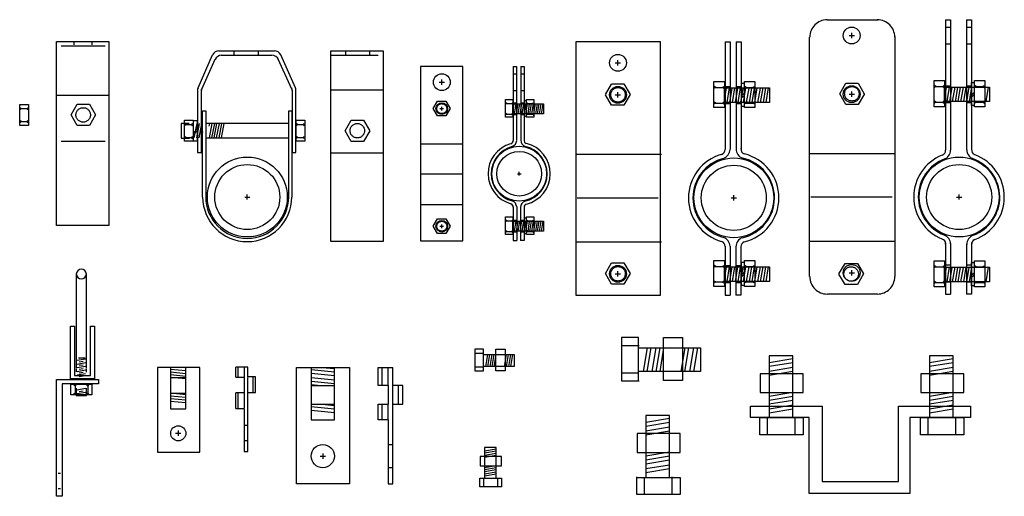
# Model space of a CAD drawing. Extents: x -417 to 857, y 485 to 1564.
# Drawn here: x 624 to 647, y 763 to 775 of the extents above; entities that cross this region are included whole.
import ezdxf

# ---------------------------------------------------------------- set-up
doc = ezdxf.new("R2010")
doc.units = 0
doc.header["$LTSCALE"] = 4.5
doc.header["$MEASUREMENT"] = 0
for name, pattern in [('CENTER', [2, 1.25, -0.25, 0.25, -0.25]), ('DASHED2', [0.375, 0.25, -0.125]), ('HIDDEN', [0.375, 0.25, -0.125])]:
    doc.linetypes.add(name, pattern=pattern)
doc.layers.get('0').update_dxf_attribs({"linetype": 'CONTINUOUS'})

# ---------------------------------------------------------------- blocks, each defined once
blk = doc.blocks.new('A$C7AC80CE1')
at = {"linetype": 'CONTINUOUS'}
for p, q in [((0.867, 6), (0.985, 6)), ((0.867, 6), (0.867, 3.455)), ((0.985, 6), (0.985, 3.46)), ((1.126, 5.997), (1.244, 5.997)), ((1.126, 5.997), (1.126, 3.46)), ((1.244, 5.997), (1.244, 3.46)), ((0.645, 4.922), (0.611, 4.944)), ((0.643, 4.921), (0.611, 4.901)), ((0.641, 4.922), (0.808, 4.922)), ((0.806, 4.922), (0.841, 4.944)), ((0.809, 4.921), (0.841, 4.901)), ((0.842, 4.566), (0.898, 4.91)), ((0.914, 4.566), (0.971, 4.91)), ((0.979, 4.562), (1.035, 4.907)), ((1.043, 4.566), (1.1, 4.91)), ((1.111, 4.562), (1.168, 4.907)), ((1.176, 4.566), (1.232, 4.91)), ((1.24, 4.562), (1.297, 4.907)), ((1.304, 4.566), (1.361, 4.91)), ((1.362, 4.922), (1.328, 4.944)), ((1.36, 4.921), (1.328, 4.901)), ((1.359, 4.922), (1.525, 4.922)), ((1.376, 4.562), (1.433, 4.907)), ((1.441, 4.566), (1.498, 4.91)), ((1.508, 4.562), (1.564, 4.907)), ((1.524, 4.922), (1.558, 4.944)), ((1.526, 4.921), (1.558, 4.901)), ((1.572, 4.566), (1.629, 4.91)), ((1.644, 4.562), (1.701, 4.907)), ((1.708, 4.566), (1.765, 4.91)), ((1.772, 4.566), (1.829, 4.91)), ((1.837, 4.566), (1.894, 4.91)), ((1.256, 4.729), (1.317, 4.782)), ((1.256, 4.679), (1.317, 4.732)), ((0.645, 4.551), (0.611, 4.574)), ((0.643, 4.551), (0.611, 4.53)), ((0.641, 4.551), (0.808, 4.551)), ((0.806, 4.551), (0.841, 4.574)), ((0.809, 4.551), (0.841, 4.53)), ((1.366, 4.551), (1.332, 4.574)), ((1.364, 4.551), (1.332, 4.53)), ((1.362, 4.551), (1.529, 4.551)), ((1.528, 4.551), (1.562, 4.574)), ((1.53, 4.551), (1.562, 4.53)), ((1.073, 2.247), (1.073, 2.372)), ((1.011, 2.309), (1.136, 2.309)), ((0.869, 1.166), (0.869, 0.007)), ((0.987, 1.165), (0.987, 0.007)), ((1.124, 1.152), (1.124, 0.007)), ((1.241, 1.157), (1.241, 0.007)), ((0.645, 0.689), (0.611, 0.712)), ((0.806, 0.689), (0.841, 0.712)), ((1.362, 0.689), (1.328, 0.712)), ((1.524, 0.689), (1.558, 0.712)), ((0.643, 0.689), (0.611, 0.669)), ((0.641, 0.689), (0.808, 0.689)), ((0.809, 0.689), (0.841, 0.669)), ((0.842, 0.333), (0.898, 0.678)), ((0.914, 0.333), (0.971, 0.678)), ((0.979, 0.33), (1.035, 0.674)), ((1.043, 0.333), (1.1, 0.678)), ((1.111, 0.33), (1.168, 0.674)), ((1.176, 0.333), (1.232, 0.678)), ((1.24, 0.33), (1.297, 0.674)), ((1.256, 0.496), (1.317, 0.549)), ((1.256, 0.447), (1.317, 0.5)), ((1.304, 0.333), (1.361, 0.678)), ((1.36, 0.689), (1.328, 0.669)), ((1.359, 0.689), (1.525, 0.689)), ((1.376, 0.33), (1.433, 0.674)), ((1.441, 0.333), (1.498, 0.678)), ((1.508, 0.33), (1.564, 0.674)), ((1.526, 0.689), (1.558, 0.669)), ((1.572, 0.333), (1.629, 0.678)), ((1.644, 0.33), (1.701, 0.674)), ((1.708, 0.333), (1.765, 0.678)), ((1.772, 0.333), (1.829, 0.678)), ((1.837, 0.333), (1.894, 0.678)), ((0.645, 0.319), (0.611, 0.341)), ((0.643, 0.318), (0.611, 0.298)), ((0.641, 0.319), (0.808, 0.319)), ((0.806, 0.319), (0.841, 0.341)), ((0.809, 0.318), (0.841, 0.298)), ((1.366, 0.319), (1.332, 0.341)), ((1.364, 0.318), (1.332, 0.298)), ((1.362, 0.319), (1.529, 0.319)), ((1.528, 0.319), (1.562, 0.341)), ((1.53, 0.318), (1.562, 0.298)), ((0.869, 0.007), (0.987, 0.007)), ((1.241, 0.007), (1.124, 0.007))]:
    blk.add_line(p, q, dxfattribs=at)
at = {"color": 253, "linetype": 'CENTER'}
for p, q in [((0.878, 4.939), (0.978, 4.939)), ((1.139, 4.939), (1.234, 4.939)), ((0.878, 4.543), (0.978, 4.543)), ((1.139, 4.543), (1.234, 4.543)), ((0.878, 0.706), (0.978, 0.706)), ((1.139, 0.706), (1.234, 0.706)), ((0.878, 0.31), (0.978, 0.31)), ((1.139, 0.31), (1.234, 0.31))]:
    blk.add_line(p, q, dxfattribs=at)
at = {"linetype": 'CENTER'}
for points in [[(0.603, 5.062), (0.85, 5.062), (0.85, 4.445), (0.603, 4.445)], [(0.85, 4.91), (1.914, 4.91), (1.914, 4.566), (0.85, 4.566)], [(1.325, 5.062), (1.571, 5.062), (1.571, 4.445), (1.325, 4.445)], [(0.603, 0.829), (0.85, 0.829), (0.85, 0.212), (0.603, 0.212)], [(1.325, 0.829), (1.571, 0.829), (1.571, 0.212), (1.325, 0.212)], [(0.85, 0.678), (1.914, 0.678), (1.914, 0.333), (0.85, 0.333)]]:
    blk.add_lwpolyline(points, close=True, dxfattribs=at)
at = {"linetype": 'CONTINUOUS'}
for points in [[(1.256, 5.02), (1.317, 5.02), (1.317, 4.471), (1.256, 4.471)], [(1.256, 0.788), (1.317, 0.788), (1.317, 0.239), (1.256, 0.239)]]:
    blk.add_lwpolyline(points, close=True, dxfattribs=at)
for radius in [0.944, 0.769]:
    blk.add_circle((1.073, 2.309), radius, dxfattribs=at)
for centre, radius, start, end in [((1.071, 2.308), 1.07, 105.886, 254.5865), ((0.745, 3.454), 0.123, 288.588, 0.8956), ((0.745, 3.468), 0.241, 291.8609, 356.3033), ((1.356, 3.464), 0.229, 180, 250.1718), ((1.365, 3.46), 0.123, 172.7668, 247.6281), ((1.071, 2.308), 1.07, 283.4019, 76.4303), ((1.071, 2.308), 0.964, 104.3606, 255.8608), ((1.071, 2.308), 0.964, 282.0536, 77.2929), ((0.747, 1.16), 0.123, 359.1044, 71.412), ((0.746, 1.149), 0.241, 3.6967, 68.1391), ((1.353, 1.151), 0.229, 109.8282, 180), ((1.365, 1.153), 0.123, 112.3719, 178.7752)]:
    blk.add_arc(centre, radius, start, end, dxfattribs=at)
blk = doc.blocks.new('A$C5A737D91')
at = {"linetype": 'CONTINUOUS'}
for p, q in [((-0.014, 5.998), (-0.014, 0.006)), ((1.995, 5.998), (-0.014, 5.998)), ((1.995, 0.006), (1.995, 5.998)), ((0.923, 5.501), (1.048, 5.501)), ((0.986, 5.439), (0.986, 5.564)), ((0.691, 4.75), (0.836, 5.001)), ((0.836, 5.002), (1.127, 5.002)), ((1.128, 5.002), (1.273, 4.75)), ((0.837, 4.498), (0.692, 4.749)), ((0.923, 4.746), (1.048, 4.746)), ((0.986, 4.683), (0.986, 4.808)), ((1.273, 4.751), (1.128, 4.498)), ((1.128, 4.498), (0.836, 4.498)), ((0.005, 3.342), (2.018, 3.342)), ((0.005, 1.265), (2.018, 1.265)), ((0.691, 0.517), (0.836, 0.769)), ((0.836, 0.769), (1.127, 0.769)), ((1.128, 0.769), (1.273, 0.518)), ((0.837, 0.265), (0.692, 0.516)), ((0.923, 0.513), (1.048, 0.513)), ((0.986, 0.451), (0.986, 0.576)), ((1.273, 0.518), (1.128, 0.266)), ((1.128, 0.265), (0.836, 0.265)), ((-0.014, 0.006), (0.983, 0.006)), ((0.983, 0.006), (1.995, 0.006))]:
    blk.add_line(p, q, dxfattribs=at)
at = {"color": 253, "linetype": 'CENTER'}
blk.add_line((0.018, 2.31), (1.94, 2.31), dxfattribs=at)
at = {"linetype": 'CONTINUOUS'}
for centre in [(0.986, 5.501), (0.986, 4.746), (0.986, 0.513)]:
    blk.add_circle(centre, 0.199, dxfattribs=at)
at = {"color": 254, "linetype": 'DASHED2'}
for centre in [(0.987, 4.746), (0.987, 0.513)]:
    blk.add_circle(centre, 0.171, dxfattribs=at)
blk = doc.blocks.new('A$C33926C8C')
at = {"linetype": 'CONTINUOUS'}
for p, q in [((0.485, 5.231), (0.485, 3.014)), ((0.726, 3.014), (0.726, 5.231)), ((0.352, 2.758), (0.352, 4)), ((0.352, 4), (0.445, 4)), ((0.445, 4), (0.445, 2.838)), ((0.82, 2.838), (0.82, 4)), ((0.82, 4), (0.913, 4)), ((0.913, 4), (0.913, 2.758)), ((0.445, 2.838), (0.82, 2.838)), ((0.018, 2.744), (1.007, 2.744)), ((0.018, -0.021), (0.018, 2.744)), ((1.007, 2.637), (0.151, 2.637)), ((0.151, 2.637), (0.151, -0.021)), ((0.913, 2.758), (0.352, 2.758)), ((0.456, 2.586), (0.42, 2.622)), ((0.456, 2.586), (0.492, 2.622)), ((0.456, 2.588), (0.456, 2.422)), ((0.758, 2.586), (0.722, 2.622)), ((0.758, 2.586), (0.793, 2.622)), ((0.758, 2.588), (0.758, 2.422)), ((1.007, 2.744), (1.007, 2.637)), ((0.456, 2.422), (0.42, 2.386)), ((0.456, 2.422), (0.492, 2.386)), ((0.485, 2.54), (0.485, 2.36)), ((0.485, 2.36), (0.726, 2.36)), ((0.509, 2.495), (0.704, 2.533)), ((0.509, 2.407), (0.704, 2.444)), ((0.534, 2.363), (0.706, 2.397)), ((0.554, 2.461), (0.646, 2.476)), ((0.758, 2.422), (0.722, 2.386)), ((0.726, 2.36), (0.726, 2.54)), ((0.758, 2.422), (0.793, 2.386)), ((0.151, -0.021), (0.018, -0.021))]:
    blk.add_line(p, q, dxfattribs=at)
at = {"color": 253, "linetype": 'CONTINUOUS'}
for p, q in [((0.554, 3.25), (0.646, 3.265)), ((0.509, 3.196), (0.704, 3.233)), ((0.509, 3.108), (0.704, 3.145)), ((0.509, 3.023), (0.704, 3.06)), ((0.539, 3.255), (0.699, 3.255)), ((0.554, 3.162), (0.646, 3.177)), ((0.554, 3.077), (0.646, 3.092)), ((0.485, 3.002), (0.485, 2.923)), ((0.509, 2.934), (0.704, 2.972)), ((0.509, 2.849), (0.704, 2.886)), ((0.554, 2.988), (0.646, 3.003)), ((0.554, 2.903), (0.646, 2.918)), ((0.554, 2.814), (0.646, 2.83)), ((0.726, 2.919), (0.726, 3))]:
    blk.add_line(p, q, dxfattribs=at)
at = {"color": 254, "linetype": 'CONTINUOUS'}
for p, q in [((0.058, 0.527), (0.111, 0.527)), ((0.058, 0.166), (0.111, 0.166))]:
    blk.add_line(p, q, dxfattribs=at)
at = {"linetype": 'CONTINUOUS'}
blk.add_lwpolyline([(0.355, 2.632), (0.85, 2.632), (0.85, 2.376), (0.355, 2.376)], close=True, dxfattribs=at)
blk.add_arc((0.605, 5.231), 0.119, 0.9086, 180, dxfattribs=at)
at = {"color": 254, "linetype": 'CONTINUOUS'}
blk.add_arc((0.605, 5.239), 0.119, 180, 359.0914, dxfattribs=at)
blk = doc.blocks.new('A$C4B9100C1')
at = {"linetype": 'CONTINUOUS'}
blk.add_blockref('A$C33926C8C', (0.019, 0.013), dxfattribs=at)
blk = doc.blocks.new('A$C10803B7C')
at = {"linetype": 'CONTINUOUS'}
for p, q in [((0.218, 1.866), (0.218, 0.405)), ((0.778, 1.866), (0.218, 1.866)), ((0.778, 0.405), (0.778, 1.866)), ((0.218, 1.711), (0.778, 1.804)), ((0.218, 1.617), (0.778, 1.711)), ((0.011, 1.441), (0.011, 0.996)), ((1.027, 1.441), (0.011, 1.441)), ((0.218, 1.503), (0.778, 1.597)), ((0.218, 1.41), (0.778, 1.503)), ((1.027, 0.996), (1.027, 1.441)), ((0.011, 0.996), (1.027, 0.996)), ((0.218, 0.913), (0.778, 1.006)), ((0.218, 0.82), (0.778, 0.913)), ((0.218, 0.726), (0.778, 0.82)), ((0.218, 0.612), (0.778, 0.706)), ((0.218, 0.519), (0.778, 0.612)), ((0.001, 0.001), (0.001, 0.416)), ((0.001, 0.405), (1.027, 0.405)), ((0.177, 0.405), (0.177, 0.011)), ((0.218, 0.405), (0.778, 0.405)), ((0.83, 0.416), (0.83, 0.001)), ((1.027, 0.405), (1.027, 0.001)), ((1.027, 0.001), (0.001, 0.001))]:
    blk.add_line(p, q, dxfattribs=at)
blk = doc.blocks.new('A$C13156DDE')
at = {"linetype": 'CONTINUOUS', "xscale": 0.5, "yscale": 0.5, "zscale": 0.5}
blk.add_blockref('A$C10803B7C', (0.043, -0.041), dxfattribs=at)
blk = doc.blocks.new('A$C71DF0BB9')
at = {"linetype": 'CONTINUOUS', "xscale": -0.5, "yscale": 0.5, "zscale": 0.5, "rotation": 269.9596022643483}
blk.add_blockref('A$C10803B7C', (0.052, 0.009), dxfattribs=at)
blk = doc.blocks.new('A$C333B1257')
at = {"linetype": 'CONTINUOUS'}
for p, q in [((0.445, 3.264), (0.445, 1.803)), ((1.005, 3.264), (0.445, 3.264)), ((1.005, 1.803), (1.005, 3.264)), ((4.24, 3.264), (4.24, 1.803)), ((4.799, 3.264), (4.24, 3.264)), ((4.799, 1.803), (4.799, 3.264)), ((0.445, 3.109), (1.005, 3.202)), ((0.445, 3.016), (1.005, 3.109)), ((4.24, 3.109), (4.799, 3.202)), ((4.24, 3.016), (4.799, 3.109)), ((0.237, 2.84), (0.237, 2.394)), ((1.253, 2.84), (0.237, 2.84)), ((0.445, 2.902), (1.005, 2.995)), ((0.445, 2.808), (1.005, 2.902)), ((1.253, 2.394), (1.253, 2.84)), ((4.032, 2.84), (4.032, 2.394)), ((5.048, 2.84), (4.032, 2.84)), ((4.24, 2.902), (4.799, 2.995)), ((4.24, 2.808), (4.799, 2.902)), ((5.048, 2.394), (5.048, 2.84)), ((0.237, 2.394), (1.253, 2.394)), ((0.445, 2.311), (1.005, 2.404)), ((4.032, 2.394), (5.048, 2.394)), ((4.24, 2.311), (4.799, 2.404)), ((0.445, 2.218), (1.005, 2.311)), ((0.445, 2.125), (1.005, 2.218)), ((0.445, 2.011), (1.005, 2.104)), ((4.24, 2.218), (4.799, 2.311)), ((4.24, 2.125), (4.799, 2.218)), ((4.24, 2.011), (4.799, 2.104)), ((0.004, 1.809), (0.004, 2.074)), ((0.004, 2.074), (1.701, 2.074)), ((0.445, 1.917), (1.005, 2.011)), ((1.701, 2.074), (1.701, 0.29)), ((3.508, 2.074), (5.205, 2.074)), ((3.508, 0.29), (3.508, 2.074)), ((4.24, 1.917), (4.799, 2.011)), ((5.205, 2.074), (5.205, 1.809)), ((1.393, 1.809), (0.004, 1.809)), ((0.227, 1.399), (0.227, 1.814)), ((0.227, 1.803), (1.253, 1.803)), ((0.403, 1.803), (0.403, 1.41)), ((0.445, 1.803), (1.005, 1.803)), ((1.056, 1.814), (1.056, 1.399)), ((1.253, 1.803), (1.253, 1.399)), ((1.393, 0.004), (1.393, 1.809)), ((3.773, 1.809), (3.773, 0.004)), ((5.205, 1.809), (3.773, 1.809)), ((4.022, 1.399), (4.022, 1.814)), ((4.022, 1.803), (5.048, 1.803)), ((4.198, 1.803), (4.198, 1.41)), ((4.24, 1.803), (4.799, 1.803)), ((4.851, 1.814), (4.851, 1.399)), ((5.048, 1.803), (5.048, 1.399)), ((1.253, 1.399), (0.227, 1.399)), ((5.048, 1.399), (4.022, 1.399)), ((1.701, 0.29), (3.508, 0.29)), ((3.773, 0.004), (1.393, 0.004))]:
    blk.add_line(p, q, dxfattribs=at)
blk = doc.blocks.new('A$C5EF120DD')
at = {"linetype": 'CONTINUOUS'}
for p, q in [((0.579, 4.119), (0.66, 4.119)), ((0.579, 4.119), (0.579, 2.375)), ((0.66, 4.119), (0.66, 2.379)), ((0.757, 4.123), (0.757, 2.379)), ((0.757, 4.123), (0.838, 4.123)), ((0.838, 4.123), (0.838, 2.379)), ((0.426, 3.25), (0.403, 3.266)), ((0.537, 3.25), (0.561, 3.266)), ((0.92, 3.25), (0.896, 3.266)), ((1.03, 3.25), (1.054, 3.266)), ((0.425, 3.25), (0.403, 3.236)), ((0.424, 3.25), (0.538, 3.25)), ((0.539, 3.25), (0.561, 3.236)), ((0.561, 3.005), (0.6, 3.242)), ((0.611, 3.005), (0.65, 3.242)), ((0.656, 3.003), (0.695, 3.24)), ((0.7, 3.005), (0.739, 3.242)), ((0.747, 3.003), (0.786, 3.24)), ((0.791, 3.005), (0.83, 3.242)), ((0.835, 3.003), (0.874, 3.24)), ((0.847, 3.117), (0.888, 3.154)), ((0.847, 3.084), (0.888, 3.12)), ((0.88, 3.005), (0.919, 3.242)), ((0.918, 3.25), (0.896, 3.236)), ((0.917, 3.25), (1.032, 3.25)), ((0.929, 3.003), (0.968, 3.24)), ((0.973, 3.005), (1.012, 3.242)), ((1.019, 3.003), (1.058, 3.24)), ((1.032, 3.25), (1.054, 3.236)), ((1.064, 3.005), (1.103, 3.242)), ((1.113, 3.003), (1.152, 3.24)), ((1.157, 3.005), (1.196, 3.242)), ((1.201, 3.005), (1.24, 3.242)), ((1.246, 3.005), (1.285, 3.242)), ((0.426, 2.995), (0.403, 3.011)), ((0.425, 2.995), (0.403, 2.981)), ((0.424, 2.995), (0.538, 2.995)), ((0.537, 2.995), (0.561, 3.011)), ((0.539, 2.995), (0.561, 2.981)), ((0.922, 2.995), (0.899, 3.011)), ((0.92, 2.995), (0.899, 2.981)), ((0.92, 2.995), (1.034, 2.995)), ((1.033, 2.995), (1.057, 3.011)), ((1.035, 2.995), (1.057, 2.981)), ((0.721, 1.544), (0.721, 1.63)), ((0.678, 1.587), (0.764, 1.587)), ((0.581, 0.801), (0.581, 0.005)), ((0.662, 0.801), (0.662, 0.005)), ((0.755, 0.792), (0.755, 0.005)), ((0.836, 0.796), (0.836, 0.005)), ((0.426, 0.474), (0.403, 0.489)), ((0.425, 0.474), (0.403, 0.46)), ((0.424, 0.474), (0.538, 0.474)), ((0.537, 0.474), (0.561, 0.489)), ((0.539, 0.474), (0.561, 0.46)), ((0.561, 0.229), (0.6, 0.466)), ((0.611, 0.229), (0.65, 0.466)), ((0.7, 0.229), (0.739, 0.466)), ((0.791, 0.229), (0.83, 0.466)), ((0.88, 0.229), (0.919, 0.466)), ((0.92, 0.474), (0.896, 0.489)), ((0.918, 0.474), (0.896, 0.46)), ((0.917, 0.474), (1.032, 0.474)), ((0.973, 0.229), (1.012, 0.466)), ((1.03, 0.474), (1.054, 0.489)), ((1.032, 0.474), (1.054, 0.46)), ((1.064, 0.229), (1.103, 0.466)), ((1.157, 0.229), (1.196, 0.466)), ((1.201, 0.229), (1.24, 0.466)), ((1.246, 0.229), (1.285, 0.466)), ((0.426, 0.219), (0.403, 0.235)), ((0.537, 0.219), (0.561, 0.235)), ((0.656, 0.227), (0.695, 0.463)), ((0.747, 0.227), (0.786, 0.463)), ((0.835, 0.227), (0.874, 0.463)), ((0.847, 0.341), (0.888, 0.378)), ((0.847, 0.307), (0.888, 0.344)), ((0.922, 0.219), (0.899, 0.235)), ((0.929, 0.227), (0.968, 0.463)), ((1.019, 0.227), (1.058, 0.463)), ((1.033, 0.219), (1.057, 0.235)), ((1.113, 0.227), (1.152, 0.463)), ((0.425, 0.219), (0.403, 0.205)), ((0.424, 0.219), (0.538, 0.219)), ((0.539, 0.219), (0.561, 0.205)), ((0.581, 0.005), (0.662, 0.005)), ((0.836, 0.005), (0.755, 0.005)), ((0.92, 0.219), (0.899, 0.205)), ((0.92, 0.219), (1.034, 0.219)), ((1.035, 0.219), (1.057, 0.205))]:
    blk.add_line(p, q, dxfattribs=at)
at = {"color": 254, "linetype": 'CONTINUOUS'}
for p, q in [((0.579, 3.953), (0.653, 3.953)), ((0.761, 3.953), (0.835, 3.953)), ((0.579, 3.554), (0.653, 3.554)), ((0.761, 3.554), (0.835, 3.554))]:
    blk.add_line(p, q, dxfattribs=at)
at = {"color": 253, "linetype": 'CENTER'}
for p, q in [((0.587, 3.262), (0.656, 3.262)), ((0.766, 3.262), (0.831, 3.262)), ((0.587, 2.99), (0.656, 2.99)), ((0.766, 2.99), (0.831, 2.99)), ((0.587, 0.486), (0.656, 0.486)), ((0.766, 0.486), (0.831, 0.486)), ((0.587, 0.213), (0.656, 0.213)), ((0.766, 0.213), (0.831, 0.213))]:
    blk.add_line(p, q, dxfattribs=at)
at = {"linetype": 'CENTER'}
for points in [[(0.398, 3.346), (0.567, 3.346), (0.567, 2.922), (0.398, 2.922)], [(0.894, 3.346), (1.063, 3.346), (1.063, 2.922), (0.894, 2.922)], [(0.567, 3.242), (1.299, 3.242), (1.299, 3.005), (0.567, 3.005)], [(0.398, 0.57), (0.567, 0.57), (0.567, 0.146), (0.398, 0.146)], [(0.567, 0.466), (1.299, 0.466), (1.299, 0.229), (0.567, 0.229)], [(0.894, 0.57), (1.063, 0.57), (1.063, 0.146), (0.894, 0.146)]]:
    blk.add_lwpolyline(points, close=True, dxfattribs=at)
at = {"linetype": 'CONTINUOUS'}
for points in [[(0.847, 3.318), (0.888, 3.318), (0.888, 2.94), (0.847, 2.94)], [(0.847, 0.542), (0.888, 0.542), (0.888, 0.164), (0.847, 0.164)]]:
    blk.add_lwpolyline(points, close=True, dxfattribs=at)
for radius in [0.649, 0.529]:
    blk.add_circle((0.721, 1.587), radius, dxfattribs=at)
for centre, radius, start, end in [((0.495, 2.374), 0.0843, 288.588, 0.8956), ((0.495, 2.384), 0.166, 291.8609, 356.3033), ((0.915, 2.381), 0.158, 180, 250.1718), ((0.921, 2.379), 0.0843, 172.7668, 247.6281), ((0.719, 1.586), 0.736, 105.886, 254.5865), ((0.719, 1.586), 0.662, 104.3606, 255.8608), ((0.719, 1.586), 0.662, 282.0536, 77.2929), ((0.719, 1.586), 0.736, 283.4019, 76.4303), ((0.496, 0.79), 0.166, 3.6967, 68.1391), ((0.913, 0.791), 0.158, 109.8282, 180), ((0.496, 0.798), 0.0843, 359.1044, 71.412), ((0.921, 0.793), 0.0843, 112.3719, 178.7752)]:
    blk.add_arc(centre, radius, start, end, dxfattribs=at)
blk = doc.blocks.new('A$C07A4168B')
at = {"linetype": 'CONTINUOUS'}
for p, q in [((1.005, 4.119), (0.004, 4.119)), ((0.004, 4.119), (0.004, -0.004)), ((1.005, -0.004), (1.005, 4.119)), ((0.447, 3.754), (0.572, 3.754)), ((0.51, 3.691), (0.51, 3.816)), ((0.304, 3.129), (0.404, 3.302)), ((0.404, 3.302), (0.604, 3.302)), ((0.604, 3.302), (0.704, 3.129)), ((0.404, 2.956), (0.304, 3.128)), ((0.464, 3.126), (0.55, 3.126)), ((0.507, 3.083), (0.507, 3.169)), ((0.705, 3.13), (0.604, 2.956)), ((0.604, 2.956), (0.404, 2.956)), ((0.017, 2.291), (1.005, 2.291)), ((0.017, 0.862), (1.005, 0.862)), ((0.304, 0.348), (0.404, 0.521)), ((0.404, 0.521), (0.604, 0.521)), ((0.604, 0.521), (0.704, 0.348)), ((0.404, 0.174), (0.304, 0.347)), ((0.464, 0.345), (0.55, 0.345)), ((0.507, 0.302), (0.507, 0.388)), ((0.705, 0.348), (0.604, 0.174)), ((0.604, 0.174), (0.404, 0.174)), ((0.004, -0.004), (0.69, -0.004)), ((0.69, -0.004), (1.005, -0.004))]:
    blk.add_line(p, q, dxfattribs=at)
at = {"color": 253, "linetype": 'CENTER'}
blk.add_line((0.026, 1.581), (1.005, 1.581), dxfattribs=at)
at = {"linetype": 'CONTINUOUS'}
for centre, radius in [((0.51, 3.754), 0.199), ((0.507, 3.126), 0.137), ((0.507, 0.345), 0.137)]:
    blk.add_circle(centre, radius, dxfattribs=at)
at = {"color": 254, "linetype": 'DASHED2'}
for centre in [(0.508, 3.126), (0.508, 0.345)]:
    blk.add_circle(centre, 0.118, dxfattribs=at)

msp = doc.modelspace()

# ---------------------------------------------------------------- linework, layer by layer
at = {"linetype": 'CONTINUOUS'}
for p, q in [((643.23292, 774.58464), (644.4386, 774.58464)), ((646.03543, 774.58464), (646.03543, 771.49701)), ((646.03543, 774.58464), (646.15308, 774.58464)), ((646.15308, 774.58464), (646.15308, 771.50217)), ((646.15308, 774.58464), (646.15308, 774.58464)), ((646.53218, 774.58464), (646.53218, 771.50519)), ((646.53218, 774.58464), (646.64984, 774.58464)), ((646.64984, 774.58464), (646.64984, 771.50519)), ((643.81369, 774.14843), (643.81369, 774.27343)), ((625.0108, 774.06979), (626.2493, 774.06979)), ((625.0108, 772.80234), (625.0108, 774.06979)), ((626.2493, 774.06979), (626.2493, 772.80234)), ((642.8196, 768.50886), (642.8196, 774.17094)), ((643.75119, 774.21093), (643.87619, 774.21093)), ((644.83276, 774.18394), (644.83276, 768.50886)), ((628.84764, 773.84538), (630.16056, 773.84538)), ((631.49309, 773.84673), (632.73158, 773.84673)), ((631.49309, 772.42852), (631.49309, 773.84673)), ((632.73158, 773.84673), (632.73158, 772.42852)), ((628.35468, 772.97365), (628.70023, 773.75434)), ((628.44578, 772.94423), (628.76173, 773.6491)), ((628.90359, 773.7467), (630.0996, 773.7467)), ((630.5698, 772.94423), (630.25385, 773.6491)), ((630.65675, 772.97365), (630.3112, 773.75434)), ((643.53055, 772.83236), (643.67576, 773.08386)), ((643.67586, 773.08433), (643.96617, 773.08433)), ((643.96693, 773.08426), (644.11208, 772.83285)), ((628.34462, 772.93886), (628.34462, 771.4446)), ((628.43434, 771.4446), (628.43434, 772.93886)), ((630.58131, 772.9178), (630.58131, 771.4446)), ((630.67103, 771.4446), (630.67103, 772.91548)), ((631.49309, 772.92792), (632.73158, 772.92792)), ((643.81369, 772.75979), (643.81369, 772.88479)), ((645.80067, 773.00272), (645.76892, 772.98242)), ((645.80317, 773.00307), (645.76908, 773.02579)), ((645.79938, 773.00307), (645.96607, 773.00307)), ((645.96452, 773.00307), (645.99862, 773.02579)), ((645.96702, 773.00272), (645.99877, 772.98242)), ((645.99956, 772.64733), (646.05638, 772.99182)), ((646.07216, 772.64733), (646.12898, 772.99182)), ((646.13656, 772.64355), (646.19338, 772.98804)), ((646.20096, 772.64733), (646.25778, 772.99182)), ((646.26915, 772.64355), (646.32597, 772.98804)), ((646.33355, 772.64733), (646.39037, 772.99182)), ((646.39795, 772.64355), (646.45477, 772.98804)), ((646.46235, 772.64733), (646.51917, 772.99182)), ((646.53433, 772.64355), (646.59115, 772.98804)), ((646.59873, 772.64733), (646.65555, 772.99182)), ((646.64888, 772.81011), (646.70949, 772.86311)), ((646.75243, 773.00272), (646.72068, 772.98242)), ((646.75493, 773.00307), (646.72084, 773.02579)), ((646.75114, 773.00307), (646.91783, 773.00307)), ((646.91628, 773.00307), (646.95038, 773.02579)), ((646.91878, 773.00272), (646.95053, 772.98242)), ((646.99473, 772.64733), (647.05156, 772.99182)), ((625.0108, 769.71575), (625.0108, 772.80234)), ((625.0108, 772.80234), (626.2493, 772.80234)), ((626.2493, 772.80234), (626.2493, 769.71575)), ((643.67602, 772.58057), (643.53113, 772.83152)), ((643.75119, 772.82229), (643.87619, 772.82229)), ((644.11271, 772.83313), (643.9669, 772.58059)), ((645.80067, 772.63218), (645.76892, 772.61187)), ((645.80317, 772.63253), (645.76908, 772.65524)), ((645.79938, 772.63253), (645.96607, 772.63253)), ((645.96452, 772.63253), (645.99862, 772.65524)), ((645.96702, 772.63218), (645.99877, 772.61187)), ((646.64888, 772.7609), (646.70949, 772.8139)), ((646.75622, 772.63218), (646.72447, 772.61187)), ((646.75872, 772.63253), (646.72462, 772.65524)), ((646.75493, 772.63253), (646.92161, 772.63253)), ((646.92007, 772.63253), (646.95417, 772.65524)), ((646.92257, 772.63218), (646.95432, 772.61187)), ((624.17474, 772.48035), (624.14439, 772.5031)), ((624.17474, 772.48035), (624.14439, 772.45002)), ((624.17397, 772.48035), (624.30296, 772.48035)), ((624.30296, 772.48035), (624.33331, 772.5031)), ((624.30296, 772.48035), (624.33331, 772.45002)), ((625.35174, 772.3323), (625.49694, 772.5838)), ((625.49704, 772.58427), (625.78735, 772.58427)), ((625.78811, 772.5842), (625.93326, 772.33278)), ((628.4644, 770.3839), (628.4644, 772.43027)), ((628.4644, 772.43027), (628.5371, 772.43027)), ((628.5371, 772.43027), (628.5371, 770.3839)), ((630.50027, 770.3839), (630.50027, 772.43027)), ((630.50027, 772.43027), (630.57297, 772.43027)), ((630.57297, 772.43027), (630.57297, 770.3839)), ((631.49309, 769.34193), (631.49309, 772.42852)), ((632.73158, 772.42852), (632.73158, 769.34193)), ((643.96695, 772.58056), (643.6759, 772.58056)), ((624.17474, 772.17578), (624.14439, 772.19852)), ((624.17474, 772.17578), (624.14439, 772.14545)), ((624.17397, 772.17578), (624.30296, 772.17578)), ((624.30296, 772.17578), (624.33331, 772.19852)), ((624.30296, 772.17578), (624.33331, 772.14545)), ((625.49721, 772.0805), (625.35232, 772.33146)), ((625.93389, 772.33306), (625.78809, 772.08053)), ((631.83402, 771.95848), (631.97922, 772.20998)), ((631.97932, 772.21045), (632.26964, 772.21045)), ((632.27039, 772.21038), (632.41555, 771.95896)), ((625.78813, 772.08049), (625.49708, 772.08049)), ((627.95393, 772.13041), (627.95393, 771.78624)), ((628.14581, 772.13041), (627.95393, 772.13041)), ((628.06441, 772.10653), (628.03406, 772.12928)), ((628.06441, 772.10653), (628.03406, 772.0762)), ((628.06363, 772.10653), (628.19262, 772.10653)), ((628.19262, 772.10653), (628.22297, 772.12928)), ((628.19262, 772.10653), (628.22297, 772.0762)), ((628.25025, 771.91162), (628.33635, 772.00257)), ((628.25025, 771.86245), (628.33635, 771.95341)), ((628.26644, 771.7887), (628.33286, 772.13041)), ((628.32302, 771.7887), (628.38944, 772.13041)), ((628.38206, 771.7887), (628.44849, 772.13041)), ((628.43864, 771.7887), (628.46643, 771.93162)), ((630.48979, 772.13101), (628.54656, 772.13101)), ((628.6209, 772.06869), (628.6329, 772.13041)), ((628.62552, 771.7887), (628.69194, 772.13041)), ((628.6821, 771.7887), (628.74852, 772.13041)), ((628.73622, 771.7887), (628.80264, 772.13041)), ((628.7928, 771.7887), (628.85922, 772.13041)), ((628.85184, 771.7887), (628.91827, 772.13041)), ((628.90843, 771.7887), (628.97485, 772.13041)), ((630.71009, 772.10653), (630.67974, 772.12928)), ((630.71009, 772.10653), (630.67974, 772.0762)), ((630.70932, 772.10653), (630.83831, 772.10653)), ((630.83831, 772.10653), (630.86866, 772.12928)), ((630.83831, 772.10653), (630.86866, 772.0762)), ((631.97949, 771.70668), (631.8346, 771.95764)), ((632.41617, 771.95924), (632.27037, 771.70671)), ((627.95393, 771.78624), (628.15319, 771.78624)), ((628.06441, 771.80196), (628.03406, 771.8247)), ((628.06441, 771.80196), (628.03406, 771.77163)), ((628.06363, 771.80196), (628.19262, 771.80196)), ((628.19262, 771.80196), (628.22297, 771.8247)), ((628.19262, 771.80196), (628.22297, 771.77163)), ((630.48979, 771.78579), (628.53576, 771.78579)), ((630.71009, 771.80196), (630.67974, 771.8247)), ((630.71009, 771.80196), (630.67974, 771.77163)), ((630.70932, 771.80196), (630.83831, 771.80196)), ((630.83831, 771.80196), (630.86866, 771.8247)), ((630.83831, 771.80196), (630.86866, 771.77163)), ((632.27042, 771.70667), (631.97936, 771.70667)), ((628.34462, 771.4446), (628.43434, 771.4446)), ((630.58131, 771.4446), (630.67103, 771.4446)), ((631.49309, 771.43915), (632.73158, 771.43915)), ((642.83268, 771.42333), (644.84584, 771.42333)), ((629.45797, 770.39057), (629.58297, 770.39057)), ((629.52047, 770.32807), (629.52047, 770.45307)), ((646.29253, 770.39057), (646.41753, 770.39057)), ((646.35503, 770.32807), (646.35503, 770.45307)), ((626.2493, 769.71575), (625.0108, 769.71575)), ((632.73158, 769.34193), (631.49309, 769.34193)), ((642.83268, 769.34627), (644.84584, 769.34627)), ((646.03543, 769.30652), (646.03543, 768.09417)), ((646.15308, 769.28846), (646.15308, 768.09417)), ((646.53218, 769.27596), (646.53218, 768.09417)), ((646.64984, 769.31173), (646.64984, 768.09417)), ((643.51271, 768.56995), (643.65791, 768.82145)), ((643.65801, 768.82192), (643.94832, 768.82192)), ((643.81369, 768.53219), (643.81369, 768.65719)), ((643.94908, 768.82185), (644.09424, 768.57044)), ((645.80067, 768.74031), (645.76892, 768.72001)), ((645.80317, 768.74066), (645.76908, 768.76338)), ((645.79938, 768.74066), (645.96607, 768.74066)), ((645.96452, 768.74066), (645.99862, 768.76338)), ((645.96702, 768.74031), (645.99877, 768.72001)), ((645.99956, 768.38492), (646.05638, 768.72941)), ((646.07216, 768.38492), (646.12898, 768.72941)), ((646.13656, 768.38114), (646.19338, 768.72563)), ((646.20096, 768.38492), (646.25778, 768.72941)), ((646.26915, 768.38114), (646.32597, 768.72563)), ((646.33355, 768.38492), (646.39037, 768.72941)), ((646.39795, 768.38114), (646.45477, 768.72563)), ((646.46235, 768.38492), (646.51917, 768.72941)), ((646.53433, 768.38114), (646.59115, 768.72563)), ((646.59873, 768.38492), (646.65555, 768.72941)), ((646.75243, 768.74031), (646.72068, 768.72001)), ((646.75493, 768.74066), (646.72084, 768.76338)), ((646.75114, 768.74066), (646.91783, 768.74066)), ((646.91628, 768.74066), (646.95038, 768.76338)), ((646.91878, 768.74031), (646.95053, 768.72001)), ((646.99473, 768.38492), (647.05156, 768.72941)), ((643.65818, 768.31816), (643.51329, 768.56912)), ((643.75119, 768.59469), (643.87619, 768.59469)), ((644.09486, 768.57072), (643.94906, 768.31818)), ((646.64888, 768.5477), (646.70949, 768.6007)), ((646.64888, 768.49849), (646.70949, 768.55149)), ((643.9491, 768.31815), (643.65805, 768.31815)), ((645.80067, 768.36977), (645.76892, 768.34946)), ((645.80317, 768.37012), (645.76908, 768.39283)), ((645.79938, 768.37012), (645.96607, 768.37012)), ((645.96452, 768.37012), (645.99862, 768.39283)), ((645.96702, 768.36977), (645.99877, 768.34946)), ((646.75622, 768.36977), (646.72447, 768.34946)), ((646.75872, 768.37012), (646.72462, 768.39283)), ((646.75493, 768.37012), (646.92161, 768.37012)), ((646.92007, 768.37012), (646.95417, 768.39283)), ((646.92257, 768.36977), (646.95432, 768.34946)), ((644.42013, 768.0922), (643.23799, 768.0922)), ((646.03543, 768.09417), (646.15308, 768.09417)), ((646.64984, 768.09417), (646.53218, 768.09417)), ((628.39748, 766.3552), (627.39319, 766.3552)), ((627.39319, 766.3552), (627.39319, 764.35859)), ((627.70213, 766.35397), (627.70213, 765.38143)), ((628.06829, 765.38143), (628.06829, 766.35397)), ((628.39748, 764.35859), (628.39748, 766.3552)), ((629.44998, 766.364), (629.24535, 766.364)), ((629.24535, 766.12813), (629.24535, 766.364)), ((629.53593, 766.36404), (629.44998, 766.36404)), ((629.53593, 766.13417), (629.53593, 766.36404)), ((630.68093, 763.60854), (630.68093, 766.3552)), ((630.68093, 766.3552), (631.93894, 766.3552)), ((631.02979, 766.3552), (631.02979, 765.1192)), ((631.28009, 766.35725), (631.5825, 766.33258)), ((631.57951, 765.1192), (631.57951, 766.3552)), ((631.93894, 766.3552), (631.93894, 763.60854)), ((632.61318, 766.35725), (632.95879, 766.35725)), ((632.61318, 765.9317), (632.61318, 766.35725)), ((632.95879, 765.9317), (632.95879, 766.35725)), ((627.70695, 766.32026), (628.06829, 766.28656)), ((627.70695, 766.25286), (628.06829, 766.21916)), ((627.70695, 766.19027), (628.06829, 766.15657)), ((627.70695, 766.1325), (628.06829, 766.0988)), ((627.70695, 766.11805), (628.06829, 766.11805)), ((629.24535, 766.12813), (629.44998, 766.12813)), ((629.44998, 766.12813), (629.44998, 765.76222)), ((629.71133, 766.13417), (629.53593, 766.13417)), ((629.71133, 765.76346), (629.71133, 766.13417)), ((631.02705, 766.30791), (631.5825, 766.2524)), ((631.02705, 766.22157), (631.5825, 766.16606)), ((631.02705, 766.12289), (631.5825, 766.06738)), ((631.02705, 766.03655), (631.5825, 765.98104)), ((631.02705, 765.95637), (631.26775, 765.9317)), ((631.02979, 765.93264), (631.57951, 765.93264)), ((632.8477, 765.9317), (632.61318, 765.9317)), ((632.8477, 765.9317), (632.8477, 765.48765)), ((633.19949, 765.9317), (632.95879, 765.9317)), ((633.19949, 765.48765), (633.19949, 765.9317)), ((627.70695, 765.75697), (628.06829, 765.72327)), ((627.70695, 765.75215), (628.06829, 765.75215)), ((627.70695, 765.68956), (628.06829, 765.65586)), ((627.70695, 765.62697), (628.06829, 765.59327)), ((629.44998, 765.76222), (629.24535, 765.76222)), ((629.24535, 765.39027), (629.24535, 765.76222)), ((629.53593, 764.37083), (629.53593, 765.76346)), ((629.53593, 765.76346), (629.71133, 765.76346)), ((627.70695, 765.56439), (628.06829, 765.53068)), ((631.02705, 765.43831), (631.5825, 765.38281)), ((631.02979, 765.48895), (631.57951, 765.48895)), ((631.28009, 765.48765), (631.5825, 765.46298)), ((632.61318, 765.48765), (632.8477, 765.48765)), ((632.61318, 765.11761), (632.61318, 765.48765)), ((632.95879, 763.60661), (632.95879, 765.48765)), ((632.95879, 765.48765), (633.19949, 765.48765)), ((627.70213, 765.38143), (628.06829, 765.38143)), ((629.24535, 765.39027), (629.44998, 765.39027)), ((629.44998, 765.39027), (629.44998, 764.37083)), ((631.02705, 765.35197), (631.5825, 765.29646)), ((631.02979, 765.1192), (631.57951, 765.1192)), ((632.8477, 765.11761), (632.61318, 765.11761)), ((632.8477, 765.11761), (632.8477, 763.60661)), ((627.82495, 764.80162), (627.94995, 764.80162)), ((627.88745, 764.86412), (627.88745, 764.73912)), ((632.8477, 764.53788), (632.95879, 764.53788)), ((627.39319, 764.35859), (628.39748, 764.35859)), ((629.44998, 764.37083), (629.53593, 764.37083)), ((631.24215, 764.26351), (631.36715, 764.26351)), ((631.30465, 764.32601), (631.30465, 764.20101)), ((632.8477, 763.98899), (632.95879, 763.98899)), ((631.93894, 763.60854), (630.68093, 763.60854)), ((632.8477, 763.60661), (632.95879, 763.60661))]:
    msp.add_line(p, q, dxfattribs=at)
at = {"color": 253, "linetype": 'CENTER'}
for p, q in [((646.04504, 774.4089), (646.14537, 774.4089)), ((646.54669, 774.4089), (646.64201, 774.4089)), ((646.04504, 774.01287), (646.14537, 774.01287)), ((646.54669, 774.01287), (646.64201, 774.01287)), ((646.04504, 773.02029), (646.14537, 773.02029)), ((646.54669, 773.02029), (646.64201, 773.02029)), ((646.04504, 772.62426), (646.14537, 772.62426)), ((646.54669, 772.62426), (646.64201, 772.62426)), ((642.84575, 770.39133), (644.7674, 770.39133)), ((646.04504, 768.78387), (646.14537, 768.78387)), ((646.54669, 768.78387), (646.64201, 768.78387)), ((646.04504, 768.38784), (646.14537, 768.38784)), ((646.54669, 768.38784), (646.64201, 768.38784))]:
    msp.add_line(p, q, dxfattribs=at)
at = {"color": 254, "linetype": 'CONTINUOUS'}
for p, q in [((625.4163, 774.05776), (625.4163, 773.98934)), ((625.84577, 774.05776), (625.84577, 773.98934)), ((629.20543, 773.84567), (629.20543, 773.74453)), ((629.77427, 773.8477), (629.77427, 773.74453)), ((631.84133, 773.84567), (631.84133, 773.74453)), ((632.41018, 773.8477), (632.41018, 773.74453))]:
    msp.add_line(p, q, dxfattribs=at)
at = {"color": 254, "linetype": 'HIDDEN'}
for p, q in [((625.11525, 773.96541), (626.15977, 773.96541)), ((631.49309, 773.74235), (632.73158, 773.74235)), ((625.11525, 771.71384), (626.15977, 771.71384))]:
    msp.add_line(p, q, dxfattribs=at)
at = {"color": 253, "linetype": 'CONTINUOUS'}
for p, q in [((629.29353, 766.364), (629.29353, 766.12813)), ((629.44998, 766.364), (629.44998, 766.12813)), ((632.70575, 765.9317), (632.70575, 766.35725)), ((632.84885, 765.9317), (632.84885, 766.35725)), ((629.53593, 765.7779), (629.53593, 766.11973)), ((629.65833, 765.7779), (629.65833, 766.11973)), ((632.95942, 765.48765), (632.95942, 765.9317)), ((633.09457, 765.48765), (633.09457, 765.9317)), ((629.29353, 765.76222), (629.29353, 765.39027)), ((629.44998, 765.75259), (629.44998, 765.40114)), ((632.70575, 765.11761), (632.70575, 765.48765)), ((632.84885, 765.11761), (632.84885, 765.48765)), ((629.44998, 764.9919), (629.52225, 764.9919)), ((629.44998, 764.63081), (629.52225, 764.63081))]:
    msp.add_line(p, q, dxfattribs=at)
at = {"linetype": 'CENTER'}
for points in [[(645.76152, 773.14325), (646.00776, 773.14325), (646.00776, 772.52619), (645.76152, 772.52619)], [(646.71707, 773.14325), (646.96331, 773.14325), (646.96331, 772.52619), (646.71707, 772.52619)], [(646.00776, 772.99182), (647.07226, 772.99182), (647.07226, 772.64733), (646.00776, 772.64733)], [(645.76152, 768.88084), (646.00776, 768.88084), (646.00776, 768.26379), (645.76152, 768.26379)], [(646.00776, 768.72941), (647.07226, 768.72941), (647.07226, 768.38492), (646.00776, 768.38492)], [(646.71707, 768.88084), (646.96331, 768.88084), (646.96331, 768.26379), (646.71707, 768.26379)]]:
    msp.add_lwpolyline(points, close=True, dxfattribs=at)
at = {"linetype": 'CONTINUOUS'}
for points in [[(646.64888, 773.1016), (646.70949, 773.1016), (646.70949, 772.55269), (646.64888, 772.55269)], [(624.13742, 772.58034), (624.34254, 772.58034), (624.34254, 772.08409), (624.13742, 772.08409)], [(628.03411, 772.20652), (628.23923, 772.20652), (628.23923, 771.71027), (628.03411, 771.71027)], [(628.25025, 772.20416), (628.33635, 772.20416), (628.33635, 771.71004), (628.25025, 771.71004)], [(630.67277, 772.20652), (630.87789, 772.20652), (630.87789, 771.71027), (630.67277, 771.71027)], [(646.64888, 768.8392), (646.70949, 768.8392), (646.70949, 768.29028), (646.64888, 768.29028)]]:
    msp.add_lwpolyline(points, close=True, dxfattribs=at)
for centre, radius in [((643.81369, 774.21093), 0.19909), ((643.81369, 772.82229), 0.19909), ((629.52047, 770.39057), 0.94377), ((646.35503, 770.39057), 0.94377), ((629.52047, 770.39057), 0.769), ((646.35503, 770.39057), 0.769), ((643.81369, 768.59469), 0.19909), ((627.88745, 764.80162), 0.17896), ((631.30465, 764.26351), 0.27486)]:
    msp.add_circle(centre, radius, dxfattribs=at)
at = {"color": 254, "linetype": 'DASHED2'}
for centre in [(643.8181, 772.83244), (625.63928, 772.33238), (632.12156, 771.95856), (643.80025, 768.57004)]:
    msp.add_circle(centre, 0.1714, dxfattribs=at)
at = {"linetype": 'CENTER'}
for centre, start, end in [((643.23411, 774.17005), 90.165262, 179.876191), ((644.41883, 774.17005), 0.123809, 89.834738), ((643.23411, 768.50923), 180.123809, 269.834738), ((644.41883, 768.50923), 270.165262, 359.876191)]:
    msp.add_arc(centre, 0.41408, start, end, dxfattribs=at)
at = {"linetype": 'CONTINUOUS'}
for centre, radius, start, end in [((628.84999, 773.67543), 0.16963, 89.70728, 151.56013), ((630.16144, 773.67543), 0.16963, 28.43987, 90.29272), ((628.91454, 773.57648), 0.16963, 89.514736, 157.929149), ((630.10104, 773.57648), 0.16963, 22.070851, 90.485264), ((628.48982, 772.91149), 0.14874, 154.898132, 178.827212), ((628.58314, 772.9173), 0.14874, 157.86584, 181.417383), ((630.43244, 772.9173), 0.14874, 358.582617, 22.13416), ((630.52161, 772.91149), 0.14874, 1.172788, 25.101868), ((645.91297, 771.49612), 0.12262, 288.588016, 0.895584), ((645.91368, 771.51043), 0.24095, 291.860875, 356.303281), ((646.7621, 771.5087), 0.22932, 180, 250.17181), ((646.7711, 771.50557), 0.12262, 172.766756, 247.62813), ((646.35283, 770.38897), 1.07007, 112.064408, 247.819275), ((646.35283, 770.38897), 0.96357, 110.669871, 248.348301), ((646.35283, 770.38897), 0.96357, 290.44592, 70.792192), ((646.35283, 770.38897), 1.07007, 290.301382, 69.395115), ((629.51877, 770.38996), 1.0542, 180, 0), ((629.51817, 770.39412), 0.98241, 180, 0), ((645.91297, 769.2803), 0.12262, 359.104416, 71.411984), ((645.91368, 769.26599), 0.24095, 3.696719, 68.139125), ((646.7621, 769.26772), 0.22932, 109.82819, 180), ((646.7711, 769.27084), 0.12262, 112.37187, 187.233244)]:
    msp.add_arc(centre, radius, start, end, dxfattribs=at)

# ---------------------------------------------------------------- block references
for name, p in [('A$C5A737D91', (637.30009, 768.06193)), ('A$C7AC80CE1', (639.95256, 768.06193)), ('A$C07A4168B', (633.6125, 769.3547)), ('A$C5EF120DD', (635.22987, 769.3547)), ('A$C4B9100C1', (624.97132, 763.31961)), ('A$C71DF0BB9', (634.8479, 766.26767)), ('A$C333B1257', (641.41522, 763.3704)), ('A$C10803B7C', (638.72772, 763.35392)), ('A$C13156DDE', (634.97617, 763.57596))]:
    msp.add_blockref(name, p, dxfattribs=at)
at = {"linetype": 'CONTINUOUS', "xscale": -1, "rotation": 269.9596022643483}
msp.add_blockref('A$C10803B7C', (638.36822, 766.04403), dxfattribs=at)

doc.saveas('drawing.dxf')
